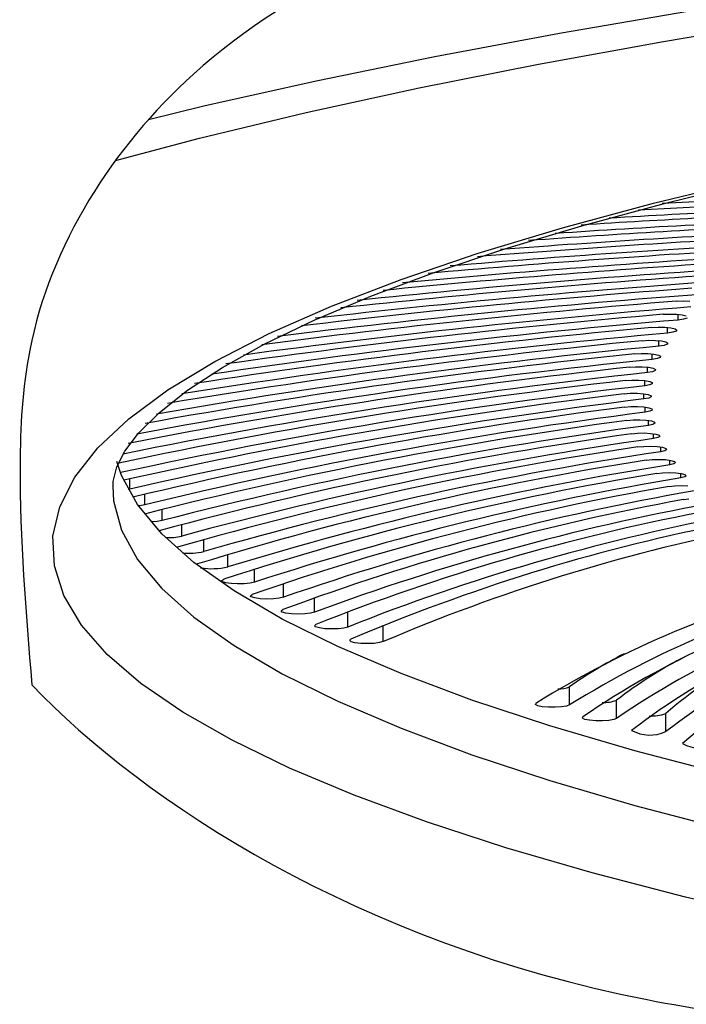
# Model space of a CAD drawing. Extents: x 15 to 412, y 10 to 287.
# Drawn here: x 58 to 60, y 140 to 143 of the extents above; entities that cross this region are included whole.
import ezdxf

# ---------------------------------------------------------------- set-up
doc = ezdxf.new("R2010")
doc.units = 0
doc.header["$LTSCALE"] = 20
doc.linetypes.add('PHANTOM', pattern=[2.5, 1.25, -0.25, 0.25, -0.25, 0.25, -0.25])
doc.layers.add('A0', color=2, linetype='CONTINUOUS')

msp = doc.modelspace()

# ---------------------------------------------------------------- linework, layer by layer
at = {"layer": 'A0', "color": 7, "linetype": 'CONTINUOUS'}
for p, q in [((59.3638, 143.0209), (59.7388, 143.0848)), ((59.0052, 142.9539), (59.3638, 143.0209)), ((58.6637, 142.8841), (59.0052, 142.9539)), ((58.3401, 142.8115), (58.6637, 142.8841)), ((58.1806, 142.7722), (58.3401, 142.8115)), ((59.6687, 142.5321), (59.9272, 142.5953)), ((59.4281, 142.4671), (59.6687, 142.5321)), ((59.5909, 142.5127), (59.7009, 142.5187)), ((59.8104, 142.5384), (59.6591, 142.5309)), ((59.7009, 142.5187), (59.9538, 142.5309)), ((59.2061, 142.4006), (59.4281, 142.4671)), ((59.0032, 142.3329), (59.2061, 142.4006)), ((58.8202, 142.2644), (59.0032, 142.3329)), ((58.6573, 142.1957), (58.8202, 142.2644)), ((59.7005, 142.2498), (59.7195, 142.2506)), ((59.7195, 142.2506), (59.7387, 142.25)), ((59.6618, 142.2121), (59.6807, 142.213)), ((59.6807, 142.213), (59.7, 142.2125)), ((59.7, 142.2125), (59.7168, 142.2107)), ((59.7168, 142.2107), (59.7285, 142.2079)), ((58.5152, 142.1272), (58.6573, 142.1957)), ((59.7206, 142.1978), (59.705, 142.1957)), ((59.7306, 142.2009), (59.7206, 142.1978)), ((59.6288, 142.1743), (59.6476, 142.1753)), ((59.6476, 142.1753), (59.6669, 142.1749)), ((59.6669, 142.1749), (59.684, 142.1731)), ((59.6897, 142.1603), (59.6744, 142.1581)), ((59.684, 142.1731), (59.6961, 142.1704)), ((59.6992, 142.1634), (59.6897, 142.1603)), ((59.6961, 142.1704), (59.7015, 142.1669)), ((59.7015, 142.1669), (59.6992, 142.1634)), ((58.3938, 142.0596), (58.5152, 142.1272)), ((59.6015, 142.1363), (59.6201, 142.1374)), ((59.6201, 142.1374), (59.6395, 142.1371)), ((59.6395, 142.1371), (59.6568, 142.1354)), ((59.6645, 142.1226), (59.6495, 142.1203)), ((59.6568, 142.1354), (59.6694, 142.1327)), ((59.6735, 142.1258), (59.6645, 142.1226)), ((59.6694, 142.1327), (59.6752, 142.1293)), ((59.6752, 142.1293), (59.6735, 142.1258)), ((59.5799, 142.0982), (59.5983, 142.0994)), ((59.5983, 142.0994), (59.6178, 142.0992)), ((59.6178, 142.0992), (59.6353, 142.0976)), ((59.6353, 142.0976), (59.6483, 142.0949)), ((59.6483, 142.0949), (59.6546, 142.0916)), ((59.6449, 142.0848), (59.6303, 142.0825)), ((59.6535, 142.088), (59.6449, 142.0848)), ((59.6546, 142.0916), (59.6535, 142.088)), ((58.2932, 141.9937), (58.3938, 142.0596)), ((59.564, 142.06), (59.5822, 142.0613)), ((59.5822, 142.0613), (59.6017, 142.0612)), ((59.6017, 142.0612), (59.6195, 142.0597)), ((59.631, 142.047), (59.6168, 142.0445)), ((59.6195, 142.0597), (59.6328, 142.0571)), ((59.6391, 142.0502), (59.631, 142.047)), ((59.6328, 142.0571), (59.6397, 142.0538)), ((59.6397, 142.0538), (59.6391, 142.0502)), ((59.5538, 142.0218), (59.5719, 142.0231)), ((59.5719, 142.0231), (59.5914, 142.0231)), ((59.5914, 142.0231), (59.6094, 142.0217)), ((59.6228, 142.009), (59.6089, 142.0065)), ((59.6094, 142.0217), (59.6231, 142.0192)), ((59.6303, 142.0123), (59.6228, 142.009)), ((59.6231, 142.0192), (59.6305, 142.0159)), ((59.6305, 142.0159), (59.6303, 142.0123)), ((58.2128, 141.9301), (58.2932, 141.9937)), ((59.5494, 141.9835), (59.5673, 141.9849)), ((59.5673, 141.9849), (59.5868, 141.985)), ((59.5868, 141.985), (59.6049, 141.9837)), ((59.6049, 141.9837), (59.619, 141.9812)), ((59.619, 141.9812), (59.6269, 141.978)), ((59.6202, 141.9711), (59.6067, 141.9685)), ((59.6273, 141.9744), (59.6202, 141.9711)), ((59.6269, 141.978), (59.6273, 141.9744)), ((58.1521, 141.8699), (58.2128, 141.9301)), ((59.5507, 141.9451), (59.5684, 141.9467)), ((59.5684, 141.9467), (59.5878, 141.9468)), ((59.5878, 141.9468), (59.6062, 141.9456)), ((59.6062, 141.9456), (59.6207, 141.9432)), ((59.6234, 141.9331), (59.6103, 141.9305)), ((59.6207, 141.9432), (59.629, 141.94)), ((59.63, 141.9365), (59.6234, 141.9331)), ((59.629, 141.94), (59.63, 141.9365)), ((59.5578, 141.9069), (59.5752, 141.9085)), ((59.5752, 141.9085), (59.5946, 141.9087)), ((59.5946, 141.9087), (59.6132, 141.9076)), ((59.6132, 141.9076), (59.628, 141.9053)), ((59.6322, 141.8952), (59.6195, 141.8925)), ((59.628, 141.9053), (59.6368, 141.9021)), ((59.6383, 141.8986), (59.6322, 141.8952)), ((59.6368, 141.9021), (59.6383, 141.8986)), ((58.1132, 141.8186), (58.1521, 141.8699)), ((59.5706, 141.8686), (59.5877, 141.8703)), ((59.5877, 141.8703), (59.6072, 141.8707)), ((59.6072, 141.8707), (59.6258, 141.8697)), ((59.6258, 141.8697), (59.641, 141.8674)), ((59.641, 141.8674), (59.6503, 141.8643)), ((59.6467, 141.8574), (59.6344, 141.8546)), ((59.6523, 141.8608), (59.6467, 141.8574)), ((59.6503, 141.8643), (59.6523, 141.8608)), ((58.0896, 141.773), (58.1132, 141.8186)), ((59.5891, 141.8305), (59.606, 141.8322)), ((59.606, 141.8322), (59.6254, 141.8327)), ((59.6254, 141.8327), (59.6442, 141.8318)), ((59.6442, 141.8318), (59.6597, 141.8296)), ((59.6669, 141.8196), (59.655, 141.8168)), ((59.6597, 141.8296), (59.6694, 141.8265)), ((59.672, 141.823), (59.6669, 141.8196)), ((59.6694, 141.8265), (59.672, 141.823)), ((58.1034, 141.7487), (58.0896, 141.7889)), ((59.6134, 141.7924), (59.63, 141.7943)), ((59.63, 141.7943), (59.6492, 141.7948)), ((59.6492, 141.7948), (59.6682, 141.794)), ((59.6682, 141.794), (59.684, 141.7919)), ((59.6928, 141.7819), (59.6813, 141.779)), ((59.684, 141.7919), (59.6942, 141.7889)), ((59.6973, 141.7854), (59.6928, 141.7819)), ((59.6942, 141.7889), (59.6973, 141.7854)), ((58.0789, 141.7311), (58.0896, 141.773)), ((59.6433, 141.7545), (59.6596, 141.7564)), ((59.6596, 141.7564), (59.6788, 141.7571)), ((59.6788, 141.7571), (59.6979, 141.7563)), ((59.6979, 141.7563), (59.714, 141.7543)), ((59.714, 141.7543), (59.7247, 141.7514)), ((58.0795, 141.7159), (58.0789, 141.7311)), ((58.1496, 141.6646), (58.1034, 141.7487)), ((59.7242, 141.7444), (59.7132, 141.7415)), ((59.7283, 141.7479), (59.7242, 141.7444)), ((59.7247, 141.7514), (59.7283, 141.7479)), ((58.1272, 141.709), (58.1228, 141.708)), ((59.6789, 141.7167), (59.6949, 141.7187)), ((59.6949, 141.7187), (59.714, 141.7195)), ((59.714, 141.7195), (59.7332, 141.7189)), ((59.7201, 141.6792), (59.7359, 141.6813)), ((58.2191, 141.581), (58.1496, 141.6646)), ((58.156, 141.6613), (58.1522, 141.6609)), ((58.1702, 141.6637), (58.156, 141.6613)), ((58.2061, 141.6161), (58.1881, 141.6148)), ((58.22, 141.6186), (58.2061, 141.6161)), ((58.3117, 141.4981), (58.2191, 141.581)), ((58.4272, 141.4162), (58.3117, 141.4981)), ((58.3187, 141.4926), (58.3223, 141.4941)), ((58.3919, 141.4465), (58.3975, 141.4499)), ((58.3939, 141.4429), (58.3919, 141.4465)), ((58.4032, 141.4398), (58.3939, 141.4429)), ((58.4184, 141.4376), (58.4032, 141.4398)), ((58.4371, 141.4366), (58.4184, 141.4376)), ((58.5652, 141.3355), (58.4272, 141.4162)), ((58.4565, 141.4369), (58.4371, 141.4366)), ((58.4737, 141.4386), (58.4565, 141.4369)), ((58.4859, 141.4414), (58.4737, 141.4386)), ((58.4742, 141.4026), (58.4792, 141.406)), ((58.4767, 141.3991), (58.4742, 141.4026)), ((58.4865, 141.396), (58.4767, 141.3991)), ((58.502, 141.3938), (58.4865, 141.396)), ((58.5208, 141.3929), (58.502, 141.3938)), ((58.5402, 141.3934), (58.5208, 141.3929)), ((58.557, 141.3952), (58.5402, 141.3934)), ((58.5689, 141.398), (58.557, 141.3952)), ((58.5629, 141.3592), (58.5675, 141.3626)), ((58.566, 141.3556), (58.5629, 141.3592)), ((58.7255, 141.2562), (58.5652, 141.3355)), ((58.5763, 141.3526), (58.566, 141.3556)), ((58.5921, 141.3505), (58.5763, 141.3526)), ((58.611, 141.3497), (58.5921, 141.3505)), ((58.6303, 141.3503), (58.611, 141.3497)), ((58.6469, 141.3521), (58.6303, 141.3503)), ((58.6584, 141.355), (58.6469, 141.3521)), ((58.6582, 141.3162), (58.6622, 141.3197)), ((58.6618, 141.3127), (58.6582, 141.3162)), ((58.6725, 141.3097), (58.6618, 141.3127)), ((58.6886, 141.3077), (58.6725, 141.3097)), ((58.7077, 141.307), (58.6886, 141.3077)), ((58.7269, 141.3076), (58.7077, 141.307)), ((58.7432, 141.3096), (58.7269, 141.3076)), ((58.7542, 141.3125), (58.7432, 141.3096)), ((58.7599, 141.2737), (58.7633, 141.2772)), ((58.764, 141.2702), (58.7599, 141.2737)), ((58.9077, 141.1784), (58.7255, 141.2562)), ((58.7751, 141.2673), (58.764, 141.2702)), ((58.7915, 141.2654), (58.7751, 141.2673)), ((58.8107, 141.2647), (58.7915, 141.2654)), ((58.8298, 141.2655), (58.8107, 141.2647)), ((58.8458, 141.2675), (58.8298, 141.2655)), ((58.8564, 141.2705), (58.8458, 141.2675)), ((59.1112, 141.1024), (58.9077, 141.1784)), ((59.3355, 141.0284), (59.1112, 141.1024)), ((59.2945, 141.0894), (59.2956, 141.0929)), ((59.301, 141.086), (59.2945, 141.0894)), ((59.314, 141.0833), (59.301, 141.086)), ((59.3316, 141.0818), (59.314, 141.0833)), ((59.351, 141.0816), (59.3316, 141.0818)), ((59.3695, 141.0828), (59.351, 141.0816)), ((59.384, 141.0851), (59.3695, 141.0828)), ((59.3925, 141.0883), (59.384, 141.0851)), ((59.43, 141.0501), (59.4305, 141.0537)), ((59.4369, 141.0468), (59.43, 141.0501)), ((59.4503, 141.0442), (59.4369, 141.0468)), ((59.52, 141.0463), (59.5058, 141.0439)), ((59.528, 141.0496), (59.52, 141.0463)), ((59.5801, 140.9565), (59.3355, 141.0284)), ((59.4681, 141.0427), (59.4503, 141.0442)), ((59.4876, 141.0426), (59.4681, 141.0427)), ((59.5058, 141.0439), (59.4876, 141.0426)), ((59.8444, 140.887), (59.5801, 140.9565))]:
    msp.add_line(p, q, dxfattribs=at)
at = {"layer": 'A0', "color": 8, "linetype": 'PHANTOM'}
for p, q in [((59.6632, 142.9975), (60.0395, 143.0598)), ((59.3031, 142.9321), (59.6632, 142.9975)), ((58.9599, 142.8638), (59.3031, 142.9321)), ((58.6344, 142.7926), (58.9599, 142.8638)), ((58.3273, 142.7188), (58.6344, 142.7926)), ((58.0859, 142.6548), (58.3273, 142.7188)), ((59.6336, 142.5316), (59.9144, 142.5999)), ((59.3719, 142.4609), (59.6336, 142.5316)), ((59.1299, 142.3878), (59.3719, 142.4609)), ((58.9084, 142.3127), (59.1299, 142.3878)), ((58.7078, 142.2356), (58.9084, 142.3127)), ((58.5286, 142.1567), (58.7078, 142.2356)), ((59.705, 142.1957), (59.705, 142.2121)), ((58.3714, 142.0764), (58.5286, 142.1567)), ((59.6744, 142.1581), (59.6744, 142.1743)), ((59.6495, 142.1203), (59.6495, 142.1363)), ((59.6303, 142.0825), (59.6303, 142.0982)), ((58.2364, 141.9947), (58.3714, 142.0764)), ((59.6168, 142.0445), (59.6168, 142.06)), ((59.6089, 142.0065), (59.6089, 142.0218)), ((58.1241, 141.9118), (58.2364, 141.9947)), ((59.6067, 141.9685), (59.6067, 141.9835)), ((59.6103, 141.9305), (59.6103, 141.9451)), ((58.0347, 141.8281), (58.1241, 141.9118)), ((59.6195, 141.8925), (59.6195, 141.9069)), ((59.6344, 141.8546), (59.6344, 141.8686)), ((57.9685, 141.7436), (58.0347, 141.8281)), ((59.655, 141.8168), (59.655, 141.8305)), ((59.6813, 141.779), (59.6813, 141.7924)), ((59.7132, 141.7415), (59.7132, 141.7545)), ((57.9255, 141.6587), (57.9685, 141.7436)), ((58.1272, 141.709), (58.1272, 141.7388)), ((58.0781, 141.7166), (58.0806, 141.6758)), ((58.0806, 141.6758), (58.1034, 141.5914)), ((58.1702, 141.6637), (58.1702, 141.6946)), ((57.906, 141.5734), (57.9255, 141.6587)), ((58.22, 141.6186), (58.22, 141.6507)), ((58.1034, 141.5914), (58.1496, 141.5072)), ((58.2765, 141.5738), (58.2765, 141.6072)), ((57.91, 141.4881), (57.906, 141.5734)), ((58.3397, 141.5294), (58.3397, 141.5641)), ((58.1496, 141.5072), (58.2191, 141.4236)), ((58.4095, 141.4852), (58.4095, 141.5215)), ((57.9374, 141.4029), (57.91, 141.4881)), ((58.4859, 141.4414), (58.4859, 141.4795)), ((58.2191, 141.4236), (58.3117, 141.3408)), ((58.5689, 141.398), (58.5689, 141.4381)), ((57.9882, 141.3181), (57.9374, 141.4029)), ((58.6584, 141.355), (58.6584, 141.3973)), ((58.7542, 141.3125), (58.7542, 141.3572)), ((58.3117, 141.3408), (58.4272, 141.2589)), ((58.0622, 141.2338), (57.9882, 141.3181)), ((58.8564, 141.2705), (58.8564, 141.318)), ((58.4272, 141.2589), (58.5652, 141.1782)), ((58.1593, 141.1504), (58.0622, 141.2338)), ((58.5652, 141.1782), (58.7255, 141.0988)), ((58.2793, 141.0679), (58.1593, 141.1504)), ((59.3925, 141.0883), (59.3925, 141.1408)), ((59.528, 141.0496), (59.528, 141.102)), ((58.7255, 141.0988), (58.9077, 141.0211)), ((58.4218, 140.9866), (58.2793, 141.0679)), ((59.6693, 141.0115), (59.6693, 141.064)), ((58.9077, 141.0211), (59.1112, 140.9451)), ((58.5865, 140.9067), (58.4218, 140.9866)), ((59.1112, 140.9451), (59.3355, 140.8711)), ((58.7729, 140.8285), (58.5865, 140.9067)), ((59.3355, 140.8711), (59.5801, 140.7992)), ((58.9806, 140.752), (58.7729, 140.8285)), ((59.5801, 140.7992), (59.8444, 140.7297)), ((59.209, 140.6775), (58.9806, 140.752)), ((59.4577, 140.6052), (59.209, 140.6775)), ((59.726, 140.5353), (59.4577, 140.6052)), ((60.0131, 140.4679), (59.726, 140.5353))]:
    msp.add_line(p, q, dxfattribs=at)
at = {"layer": 'A0', "color": 7, "linetype": 'CONTINUOUS'}
for centre, radius, start, end in [((61.4436, 109.6385), 32.9073, 92.1152, 93.37491), ((61.504, 109.8158), 32.7193, 92.41278, 93.64123), ((61.5422, 110.9041), 31.6016, 92.70772, 94.11471), ((61.4879, 110.6377), 31.8787, 92.40687, 93.84377), ((61.5837, 111.8851), 30.5915, 93.0097, 94.60539), ((61.534, 111.5595), 30.9277, 92.70471, 94.33975), ((61.5741, 112.5455), 29.9126, 93.00619, 94.84161), ((61.5835, 113.9076), 28.5204, 93.3005, 95.37463), ((61.6177, 112.9387), 29.5088, 93.31562, 95.11779), ((61.6313, 114.2092), 28.2085, 93.62029, 95.64651), ((61.6484, 115.3732), 27.015, 93.93469, 96.19173), ((61.605, 115.0368), 27.3616, 93.60795, 95.92299), ((61.6026, 116.3867), 25.9812, 93.9114, 96.50256), ((61.6064, 117.5988), 24.7389, 94.2271, 97.09094), ((61.6568, 116.5843), 25.774, 94.25435, 96.76401), ((61.6172, 118.2097), 24.1164, 94.55849, 97.40945), ((61.602, 119.5135), 22.7814, 94.88549, 98.07003), ((61.6017, 118.844), 23.4631, 94.54798, 97.71006), ((61.5268, 120.6432), 21.6294, 94.83158, 98.4107), ((61.4974, 121.9518), 20.2884, 95.15505, 99.1346), ((61.5784, 120.8292), 21.4339, 95.21875, 98.76219), ((61.5468, 122.1485), 20.0822, 95.55872, 99.49079), ((61.508, 123.4595), 18.7382, 95.90602, 100.2568), ((61.4607, 123.2552), 18.9519, 95.48393, 99.89469), ((61.4179, 124.5415), 17.6318, 95.81879, 100.69128), ((61.3706, 125.7961), 16.3429, 96.16058, 101.51986), ((61.3835, 125.2736), 16.8847, 96.18625, 101.13644), ((61.3309, 126.5169), 15.6064, 96.53852, 101.98182), ((61.3279, 126.9556), 15.1488, 96.51576, 102.30187), ((61.2924, 127.6052), 14.4835, 96.91191, 102.69505), ((61.2931, 128.0089), 14.0611, 96.88816, 103.01181), ((61.2505, 128.668), 13.3855, 97.29534, 103.45657), ((61.26, 129.007), 13.0283, 97.27463, 103.71886), ((61.2059, 129.7002), 12.3174, 97.68945, 104.27135), ((61.1594, 130.6976), 11.2834, 98.09484, 105.14617), ((61.2248, 129.977), 12.0232, 97.67274, 104.47258), ((61.1881, 130.9152), 11.0492, 98.08327, 105.27858), ((61.1118, 131.6565), 10.2873, 98.51204, 106.08892), ((61.1506, 131.8184), 10.1096, 98.50703, 106.14333), ((61.0666, 132.5596), 9.3465, 98.94485, 107.07436), ((61.0265, 133.3971), 8.4711, 99.39753, 108.08042), ((61.1129, 132.6837), 9.2073, 98.94485, 107.07436), ((61.0758, 133.5085), 8.345, 99.39753, 108.08042), ((60.9877, 134.1912), 7.6385, 99.86583, 109.1718), ((61.0401, 134.2905), 7.5248, 99.86583, 109.1718), ((60.951, 134.9399), 6.8507, 100.35045, 110.36058), ((61.0064, 135.028), 6.7487, 100.35045, 110.36058), ((60.9172, 135.6418), 6.1093, 100.852, 111.66108), ((60.9756, 135.7192), 6.0183, 100.852, 111.66108), ((60.8871, 136.2957), 5.4153, 101.3709, 113.0903), ((60.9486, 136.3631), 5.3347, 101.3709, 113.0903), ((58.2368, 141.7549), 0.1853, 267.998, 282.3719), ((58.2965, 141.7299), 0.2052, 264.919, 282.1495), ((58.365, 141.6844), 0.2041, 260.3992, 282.5948), ((60.8194, 138.6323), 2.8942, 103.9153, 121.7687), ((60.8935, 138.6644), 2.8511, 103.9153, 121.7687), ((60.8241, 139.0188), 2.4663, 104.5204, 124.4048), ((60.9008, 139.045), 2.4296, 104.5204, 124.4048), ((60.8375, 139.3593), 2.0845, 105.1346, 127.4062), ((60.9167, 139.3803), 2.0535, 105.1346, 127.4062), ((60.8605, 139.6553), 1.7474, 105.7543, 130.8431), ((60.2216, 139.9431), 1.4567, 117.4733, 124.695), ((60.31, 140.0896), 1.2793, 117.0667, 127.6828), ((60.4361, 140.1739), 1.1748, 116.7598, 130.7456), ((59.3587, 141.2262), 0.0919, 269.9529, 291.5837), ((59.4888, 141.2084), 0.1134, 268.9609, 290.2295), ((59.6282, 141.1726), 0.1162, 266.5193, 290.7443), ((59.6238, 141.1099), 0.1084, 240.9906, 294.8246), ((59.7701, 141.0748), 0.1107, 241.7703, 294.6345)]:
    msp.add_arc(centre, radius, start, end, dxfattribs=at)
at = {"layer": 'A0', "color": 3, "linetype": 'CONTINUOUS'}
for points, knots in [([(67.2447, 143.5503), (66.6335, 143.6036), (64.9041, 143.7542), (62.3006, 143.1534), (59.8674, 143.6653), (58.3069, 143.0538), (57.8335, 142.3089), (57.801, 141.6762), (57.8277, 141.3559), (57.8452, 141.1465)], [0, 0, 0, 0, 27.512164, 77.847865, 118.142192, 135.869641, 149.722207, 154.727171, 164.18398, 164.18398, 164.18398, 164.18398]), ([(57.8452, 141.1465), (58.1668, 140.8078), (58.9945, 140.2688), (60.6862, 140.1137), (62.5381, 139.6132), (64.5069, 140.0145), (66.0249, 139.6876), (66.9033, 139.7793), (67.2447, 139.815)], [0, 0, 0, 0, 62.58573, 83.282543, 118.260796, 147.403021, 171.599517, 186.985134, 186.985134, 186.985134, 186.985134])]:
    msp.add_open_spline(points, degree=3, knots=knots, dxfattribs=at)

doc.saveas('drawing.dxf')
